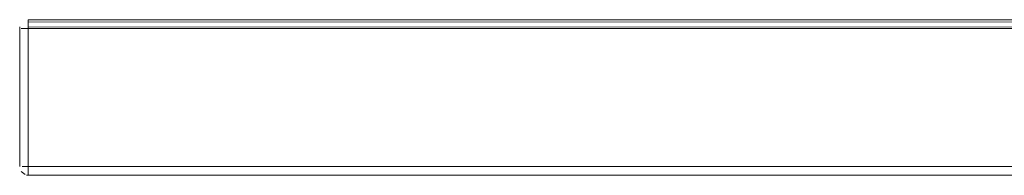
# Model space of a CAD drawing. Units: metres. Extents: x 4.16 to 9.43, y -5.04 to -0.1.
# Drawn here: x 4.16 to 4.39, y -4.03 to -3.99 of the extents above; entities that cross this region are included whole.
import ezdxf

# ---------------------------------------------------------------- set-up
doc = ezdxf.new("R2010")
doc.units = ezdxf.units.M
doc.header["$MEASUREMENT"] = 0

# ---------------------------------------------------------------- blocks, each defined once
blk = doc.blocks.new('28f5e02d-97fb-41ba-a7f1-0f207fa7969f')
at = {"color": 18, "lineweight": 9, "true_color": 0x000000}
for points in [[(4.16613, -3.99204), (4.16613, -3.99101)], [(4.16613, -3.99204), (6.52899, -3.99243)], [(4.16614, -3.99204), (4.16614, -3.99101)], [(4.16614, -4.02482), (4.16614, -3.99132)], [(4.16447, -3.99243), (4.16614, -3.99243)], [(4.16614, -4.02443), (4.16614, -3.99243), (4.16447, -3.99243)], [(6.52899, -4.02519), (6.52899, -3.99243), (6.52899, -4.02443), (4.16613, -4.02443), (4.16613, -4.02584)], [(4.16613, -4.02554), (4.16613, -3.99243), (4.16613, -4.02443)], [(4.16614, -4.02443), (4.16472, -4.02443)], [(4.16613, -4.02443), (6.52899, -4.02443), (6.52899, -4.02554)], [(4.16614, -4.02482)]]:
    blk.add_lwpolyline(points, dxfattribs=at)
blk = doc.blocks.new('fbd0397b-9868-4737-8a4a-372d7f2d5bd4')
at = {"color": 18, "lineweight": 9, "true_color": 0x000000}
blk.add_lwpolyline([(4.16613, -4.02554)], dxfattribs=at)
blk = doc.blocks.new('de6ed35f-bb5d-4868-987a-9848dd7911e8')
at = {"color": 18, "lineweight": 9, "true_color": 0x000000}
for points in [[(4.16613, -3.99101), (6.52899, -3.99043), (6.52899, -4.02643), (4.16613, -4.02643), (4.16613, -3.99043), (4.16613, -4.02643)], [(4.16472, -4.02443)]]:
    blk.add_lwpolyline(points, dxfattribs=at)
for points in [[(4.16614, -3.99076)], [(4.16614, -4.02609)]]:
    blk.add_lwpolyline(points, close=True, dxfattribs=at)
blk = doc.blocks.new('e99ba6f3-c9b3-476d-88c4-515efeda9d11')
at = {"color": 18, "lineweight": 9, "true_color": 0x000000}
for points in [[(4.16418, -3.99204)], [(6.52899, -4.02584), (4.16613, -4.02643)]]:
    blk.add_lwpolyline(points, dxfattribs=at)
blk.add_lwpolyline([(4.16614, -4.02627)], close=True, dxfattribs=at)
blk = doc.blocks.new('5b601207-73ad-426c-adab-4ea10d22839f')
at = {"color": 18, "lineweight": 9, "true_color": 0x000000}
blk.add_lwpolyline([(4.16614, -3.99047)], close=True, dxfattribs=at)
blk = doc.blocks.new('e947b1e3-cf33-4442-9e8c-a95d14522ea7')
at = {"color": 18, "lineweight": 9, "true_color": 0x000000}
blk.add_line((4.16614, -4.02643), (4.16575, -4.02639), dxfattribs=at)
blk.add_lwpolyline([(4.16418, -3.99204), (4.16414, -4.02443), (4.16414, -3.99243)], dxfattribs=at)
for points in [[(4.16472, -3.99101)], [(4.16503, -3.99076)], [(4.16613, -3.99043), (6.52899, -3.99043), (6.52899, -4.02643), (4.16613, -4.02643), (4.16613, -3.99043), (4.16613, -4.02643), (6.52899, -4.02643), (6.52899, -3.99043)], [(4.16447, -4.02554), (4.16537, -4.02627)]]:
    blk.add_lwpolyline(points, close=True, dxfattribs=at)
blk = doc.blocks.new('1f832240-fbe7-4620-ae94-fd799d8f9b75')
at = {"color": 18, "lineweight": 9, "true_color": 0x000000}
for p, q in [((4.16613, -3.99047), (4.16613, -3.99101)), ((4.16613, -4.02639), (4.16613, -4.02584))]:
    blk.add_line(p, q, dxfattribs=at)
for points in [[(4.16613, -3.99047), (6.52899, -3.99043)], [(4.16613, -3.99132), (4.16613, -3.99243), (6.52899, -3.99243), (6.52899, -3.99058)], [(4.16418, -4.02443)]]:
    blk.add_lwpolyline(points, dxfattribs=at)
blk = doc.blocks.new('b0459d58-e948-4e62-bea8-c924bb6cbfbd')
for name in ['e947b1e3-cf33-4442-9e8c-a95d14522ea7', 'e99ba6f3-c9b3-476d-88c4-515efeda9d11', '1f832240-fbe7-4620-ae94-fd799d8f9b75', '28f5e02d-97fb-41ba-a7f1-0f207fa7969f', 'de6ed35f-bb5d-4868-987a-9848dd7911e8', 'fbd0397b-9868-4737-8a4a-372d7f2d5bd4', '5b601207-73ad-426c-adab-4ea10d22839f']:
    blk.add_blockref(name, (0, 0))

msp = doc.modelspace()

# ---------------------------------------------------------------- block references
msp.add_blockref('b0459d58-e948-4e62-bea8-c924bb6cbfbd', (0, 0))

doc.saveas('drawing.dxf')
